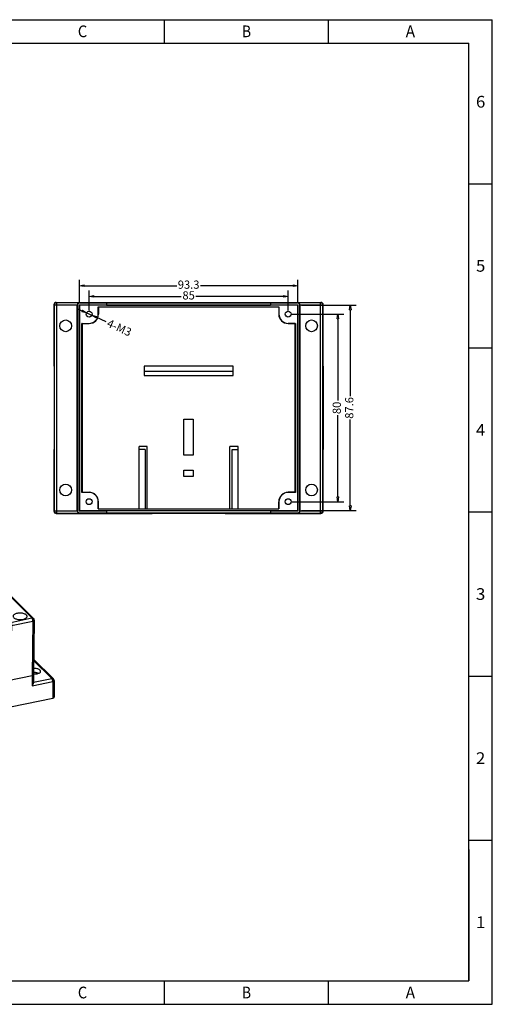
# Model space of a CAD drawing. Units: millimetres. Extents: x 6978 to 7572, y 2560 to 2980.
# Drawn here: x 7370 to 7572, y 2560 to 2980 of the extents above; entities that cross this region are included whole.
import ezdxf
from ezdxf.enums import TextEntityAlignment as Align

# ---------------------------------------------------------------- set-up
doc = ezdxf.new("R2010")
doc.units = ezdxf.units.MM
doc.layers.add('02___PRT_ALL_AXES', color=7, linetype='Continuous')
doc.layers.add('dim', color=3, linetype='Continuous')
doc.styles.add('romans', font='romans.shx', dxfattribs={"width": 0.75, "bigfont": 'fangsong.shx'})
doc.styles.add('TEXTSTYLE_0', font='txt', dxfattribs={"width": 0.8})
doc.dimstyles.new('MSTD', dxfattribs={"dimtxt": 3.5, "dimasz": 2, "dimexe": 2.5, "dimexo": 1.5, "dimgap": 1, "dimtad": 0, "dimdsep": 46, "dimtxsty": 'romans', "dimblk": 'CLOSEDBLANK', "dimcen": 0, "dimclrd": 92, "dimclre": 92, "dimclrt": 3, "dimadec": 1, "dimazin": 2, "dimtfac": 0.5, "dimtmove": 0, "dimatfit": 3, "dimfxl": 1, "dimarcsym": 0})

# ---------------------------------------------------------------- blocks, each defined once
blk = doc.blocks.new('_ClosedBlank')
at = {"color": 0, "linetype": 'ByBlock', "lineweight": -2}
for p, q in [((-1, 0.17), (0, 0)), ((-1, 0.17), (-1, -0.17)), ((0, 0), (-1, -0.17))]:
    blk.add_line(p, q, dxfattribs=at)
blk = doc.blocks.new('*D57')
at = {"layer": 'Defpoints', "color": 0}
for p in [(7489, 2866.22), (7395.7, 2857.9), (7489, 2857.9)]:
    blk.add_point(p, dxfattribs=at)
at = {"layer": 'dim', "color": 92, "lineweight": -2}
for p, q in [((7395.7, 2859.4), (7395.7, 2868.72)), ((7489, 2859.4), (7489, 2868.72)), ((7397.7, 2866.22), (7437.35, 2866.22)), ((7487, 2866.22), (7447.35, 2866.22))]:
    blk.add_line(p, q, dxfattribs=at)
at = {"layer": 'dim', "color": 92, "lineweight": -2, "xscale": 2, "yscale": 2, "zscale": 2, "rotation": 180}
blk.add_blockref('_ClosedBlank', (7395.7, 2866.22), dxfattribs=at)
at = {"layer": 'dim', "color": 92, "lineweight": -2, "xscale": 2, "yscale": 2, "zscale": 2}
blk.add_blockref('_ClosedBlank', (7489, 2866.22), dxfattribs=at)
at = {"layer": 'dim', "color": 3, "insert": (7442.35, 2866.22), "char_height": 3.5, "attachment_point": 5, "style": 'romans'}
blk.add_mtext('93.3', dxfattribs=at)
blk = doc.blocks.new('*D58')
at = {"layer": 'Defpoints', "color": 0}
for p in [(7489, 2857.9), (7489, 2770.3), (7511.38, 2770.3)]:
    blk.add_point(p, dxfattribs=at)
at = {"layer": 'dim', "color": 92, "lineweight": -2}
for p, q in [((7490.5, 2857.9), (7513.88, 2857.9)), ((7511.38, 2855.9), (7511.38, 2819.1)), ((7511.38, 2772.3), (7511.38, 2809.1)), ((7490.5, 2770.3), (7513.88, 2770.3))]:
    blk.add_line(p, q, dxfattribs=at)
at = {"layer": 'dim', "color": 92, "lineweight": -2, "xscale": 2, "yscale": 2, "zscale": 2}
for p, rotation in [((7511.38, 2857.9), 90), ((7511.38, 2770.3), 270)]:
    blk.add_blockref('_ClosedBlank', p, dxfattribs=dict(at, rotation=rotation))
at = {"layer": 'dim', "color": 3, "insert": (7511.38, 2814.1), "char_height": 3.5, "attachment_point": 5, "rotation": 90, "style": 'romans'}
blk.add_mtext('87.6', dxfattribs=at)
blk = doc.blocks.new('*D59')
at = {"layer": 'Defpoints', "color": 0}
for p in [(7484.85, 2861.64), (7399.85, 2854.1), (7484.85, 2854.1)]:
    blk.add_point(p, dxfattribs=at)
at = {"layer": 'dim', "color": 92, "lineweight": -2}
for p, q in [((7399.85, 2855.6), (7399.85, 2864.14)), ((7401.85, 2861.64), (7439.22, 2861.64)), ((7482.85, 2861.64), (7445.47, 2861.64)), ((7484.85, 2855.6), (7484.85, 2864.14))]:
    blk.add_line(p, q, dxfattribs=at)
at = {"layer": 'dim', "color": 92, "lineweight": -2, "xscale": 2, "yscale": 2, "zscale": 2, "rotation": 180}
blk.add_blockref('_ClosedBlank', (7399.85, 2861.64), dxfattribs=at)
at = {"layer": 'dim', "color": 92, "lineweight": -2, "xscale": 2, "yscale": 2, "zscale": 2}
blk.add_blockref('_ClosedBlank', (7484.85, 2861.64), dxfattribs=at)
at = {"layer": 'dim', "color": 3, "insert": (7442.35, 2861.64), "char_height": 3.5, "attachment_point": 5, "style": 'romans'}
blk.add_mtext('85', dxfattribs=at)
blk = doc.blocks.new('*D60')
at = {"layer": 'Defpoints', "color": 0}
for p in [(7484.85, 2854.1), (7484.85, 2774.1), (7506.05, 2774.1)]:
    blk.add_point(p, dxfattribs=at)
at = {"layer": 'dim', "color": 92, "lineweight": -2}
for p, q in [((7486.35, 2854.1), (7508.55, 2854.1)), ((7506.05, 2852.1), (7506.05, 2817.22)), ((7506.05, 2776.1), (7506.05, 2810.97)), ((7486.35, 2774.1), (7508.55, 2774.1))]:
    blk.add_line(p, q, dxfattribs=at)
at = {"layer": 'dim', "color": 92, "lineweight": -2, "xscale": 2, "yscale": 2, "zscale": 2}
for p, rotation in [((7506.05, 2854.1), 90), ((7506.05, 2774.1), 270)]:
    blk.add_blockref('_ClosedBlank', p, dxfattribs=dict(at, rotation=rotation))
at = {"layer": 'dim', "color": 3, "insert": (7506.05, 2814.1), "char_height": 3.5, "attachment_point": 5, "rotation": 90, "style": 'romans'}
blk.add_mtext('80', dxfattribs=at)
blk = doc.blocks.new('SUN_6HWZ35TKK40GSGJE8VEUYAXIAKM')
at = {"color": 7, "linetype": 'Continuous'}
for p, q in [((-594, 420), (0, 420)), ((-140, 410), (-140, 420)), ((-70, 410), (-70, 420)), ((0, 0), (0, 420)), ((-584, 410), (-10, 410)), ((-10, 10), (-10, 410)), ((-10, 350), (0, 350)), ((-10, 280), (0, 280)), ((-10, 210), (0, 210)), ((-10, 140), (0, 140)), ((-10, 70), (0, 70)), ((-584, 10), (-10, 10)), ((-140, 0), (-140, 10)), ((-70, 0), (-70, 10)), ((-594, 0), (0, 0))]:
    blk.add_line(p, q, dxfattribs=at)
at = {"color": 2, "linetype": 'Continuous', "style": 'TEXTSTYLE_0'}
for s, width, p, p2 in [('C', 1.2, (-176.99, 412.53), (-172.99, 412.53)), ('B', 1.2, (-106.99, 412.53), (-102.99, 412.53)), ('A', 1.2, (-36.99, 412.53), (-32.99, 412.53)), ('6', 1.2, (-6.99, 382.5), (-2.99, 382.5)), ('5', 1.2, (-6.99, 312.5), (-2.99, 312.5)), ('4', 1.2, (-6.99, 242.5), (-2.99, 242.5)), ('3', 1.2, (-6.99, 172.5), (-2.99, 172.5)), ('2', 1.2, (-6.99, 102.5), (-2.99, 102.5)), ('1', 2.4, (-6.99, 32.5), (-2.99, 32.5)), ('C', 1.2, (-176.99, 2.53), (-172.99, 2.53)), ('B', 1.2, (-106.99, 2.53), (-102.99, 2.53)), ('A', 1.2, (-36.99, 2.53), (-32.99, 2.53))]:
    blk.add_text(s, height=5, dxfattribs=dict(at, width=width)).set_placement(p, p2, align=Align.FIT)
blk = doc.blocks.new('*D63')
at = {"layer": 'Defpoints', "color": 0}
for p in [(7398.71, 2854.61), (7400.99, 2853.59)]:
    blk.add_point(p, dxfattribs=at)
at = {"layer": 'dim', "color": 92, "lineweight": -2}
for p, q in [((7396.88, 2855.43), (7395.06, 2856.25)), ((7398.71, 2854.61), (7400.99, 2853.59)), ((7407.13, 2850.82), (7402.81, 2852.77))]:
    blk.add_line(p, q, dxfattribs=at)
at = {"layer": 'dim', "color": 92, "lineweight": -2, "xscale": 2, "yscale": 2, "zscale": 2}
for p, rotation in [((7398.71, 2854.61), 335.7683652961088), ((7400.99, 2853.59), 155.7683652961088)]:
    blk.add_blockref('_ClosedBlank', p, dxfattribs=dict(at, rotation=rotation))
at = {"layer": 'dim', "color": 3, "insert": (7412.74, 2848.3), "char_height": 3.5, "attachment_point": 5, "rotation": 335.7684, "style": 'romans'}
blk.add_mtext('4-{\\fArial|b0|i0|c0|p32;M3}', dxfattribs=at)
blk = doc.blocks.new('*u3')
at = {"color": 7, "linetype": 'Continuous'}
for p, q in [((36.11, 14.77), (27.05, 12.91)), ((36.33, 14.68), (27.27, 12.81)), ((31.4, 8.7), (27.27, 12.81)), ((73.72, -22.49), (36.33, 14.68)), ((74.41, -22.66), (37.01, 14.5)), ((31.4, 8.7), (-34.35, -4.86)), ((30.72, 8.71), (-34.12, -4.67)), ((26.04, 7.74), (26.25, 11.97)), ((26.15, 7.76), (26.35, 11.76)), ((29.64, 8.48), (26.35, 11.76)), ((31.34, 7.35), (-32.06, -5.73)), ((31.32, 6.46), (-31.32, -6.46)), ((31.34, 7.35), (31.32, 6.46)), ((57.48, -19.54), (31.32, 6.46)), ((58.23, -19.38), (31.34, 7.35)), ((-48.56, -3.48), (-49.27, -26.27)), ((-48.47, -3.7), (-49.17, -26.48)), ((-48.47, -3.7), (-11.07, -40.86)), ((-38.71, -0.66), (-47.77, -2.53)), ((-38.48, -0.76), (-47.54, -2.63)), ((-47.54, -2.63), (-10.15, -39.79)), ((-38.48, -0.76), (-34.35, -4.86)), ((-37.8, -0.93), (-34.05, -4.66)), ((-32.06, -5.73), (-5.17, -32.46)), ((-46.42, -21.36), (-46.23, -12.52)), ((-45.78, -12.42), (-46.23, -12.52)), ((-45.97, -21.26), (-45.78, -12.42)), ((-44.87, -11.15), (-14.83, -41.01)), ((-42.63, -15.55), (-44.13, -15.86)), ((-30.58, -29.33), (-44.13, -15.86)), ((-44.09, -14.1), (-30.54, -27.57)), ((-44.21, -19.4), (-42.71, -19.09)), ((-30.66, -32.87), (-44.21, -19.4)), ((-44.17, -17.63), (-30.62, -31.1)), ((-5.22, -33.82), (60.53, -20.25)), ((-5.17, -32.46), (58.23, -19.38)), ((64.66, -24.36), (60.53, -20.25)), ((-45.97, -21.26), (-46.42, -21.36)), ((-44.29, -22.94), (-42.78, -22.62)), ((-30.74, -36.41), (-44.29, -22.94)), ((-44.25, -21.17), (-30.7, -34.64)), ((-3.65, -34.88), (60.04, -21.74)), ((59.32, -45.01), (60.04, -21.74)), ((63.74, -25.41), (60.04, -21.74)), ((64.66, -24.36), (73.72, -22.49)), ((65.07, -25.66), (74.13, -23.79)), ((74.13, -23.79), (73.82, -46.98)), ((74.7, -23.39), (74.39, -46.57)), ((-49.27, -26.27), (-49.45, -29.88)), ((-49.17, -26.48), (-49.34, -30)), ((-49.17, -26.48), (-11.39, -64.04)), ((-44.74, -25.2), (-45.19, -25.29)), ((-15.15, -55.15), (-45.19, -25.29)), ((-14.7, -55.06), (-44.74, -25.2)), ((-30.19, -29.26), (-30.58, -29.33)), ((63.74, -25.41), (63.02, -48.69)), ((65.07, -25.66), (64.35, -48.93)), ((-58.3, -32.46), (-58.64, -39.52)), ((-58.2, -32.68), (-58.54, -39.74)), ((-58.2, -32.68), (-20.34, -70.32)), ((-49.44, -29.87), (-57.5, -31.53)), ((-49.35, -29.99), (-57.28, -31.63)), ((-57.28, -31.63), (-19.42, -69.26)), ((-11.5, -67.62), (-49.34, -30)), ((-30.27, -32.79), (-30.66, -32.87)), ((-28.46, -33.25), (-14.91, -46.72)), ((-26.92, -31.17), (-28.42, -31.48)), ((-14.87, -44.95), (-28.42, -31.48)), ((-28.38, -29.71), (-14.83, -43.18)), ((-49.03, -35.8), (-49.03, -35.44)), ((-30.35, -36.33), (-30.74, -36.41)), ((-28.54, -36.78), (-14.99, -50.25)), ((-28.5, -35.02), (-27, -34.71)), ((-14.95, -48.49), (-28.5, -35.02)), ((-5.22, -33.82), (-1.09, -37.93)), ((-4.21, -34.32), (-0.41, -38.1)), ((-0.08, -46.87), (59.64, -34.55)), ((59.47, -40.12), (54.85, -35.53)), ((57.93, -34.9), (59.58, -36.54)), ((59.6, -35.78), (58.58, -34.76)), ((59.61, -35.51), (58.81, -34.72)), ((-58.54, -39.74), (-47.25, -50.97)), ((-28.58, -38.55), (-27.07, -38.24)), ((-15.03, -52.02), (-28.58, -38.55)), ((-11.39, -64.04), (-11.07, -40.86)), ((-10.15, -39.79), (-1.09, -37.93)), ((-10.05, -64.28), (-9.74, -41.09)), ((-9.74, -41.09), (-0.68, -39.22)), ((-0.58, -62.33), (-0.68, -39.22)), ((-0.02, -61.92), (-0.11, -38.8)), ((82.92, -48.46), (74.47, -40.07)), ((82.24, -48.29), (74.47, -40.57)), ((-14.48, -44.87), (-14.87, -44.95)), ((-13.6, -44.95), (-13.79, -53.79)), ((12.69, -45.04), (16.3, -44.3)), ((19.29, -51.61), (12.69, -45.04)), ((14.15, -46.5), (16.26, -46.07)), ((16.26, -46.07), (16.3, -44.3)), ((21.39, -51.17), (16.26, -46.07)), ((16.3, -44.3), (22.9, -50.86)), ((38.53, -45.72), (35.42, -46.36)), ((38.53, -45.72), (38.49, -47.49)), ((45.97, -53.12), (38.53, -45.72)), ((63.02, -48.69), (59.32, -45.01)), ((-47.25, -50.97), (-47.07, -47.45)), ((-47.07, -47.45), (-31.75, -62.68)), ((-45.41, -49.1), (-45.47, -50.6)), ((-14.56, -48.41), (-14.95, -48.49)), ((0.31, -62.54), (63.02, -49.6)), ((0.31, -63.04), (63.43, -50.01)), ((42.86, -53.76), (35.42, -46.36)), ((38.49, -47.49), (36.88, -47.82)), ((38.94, -48.59), (37.87, -48.81)), ((39.07, -48.07), (38.49, -47.49)), ((43.92, -53.54), (38.94, -48.59)), ((39.07, -48.07), (39.06, -48.7)), ((63.05, -48.72), (63.02, -49.6)), ((63.43, -50.01), (63.02, -49.6)), ((63.05, -48.72), (63.45, -49.12)), ((63.43, -50.01), (63.45, -49.12)), ((63.45, -49.12), (73.82, -46.98)), ((73.82, -46.98), (73.84, -51.4)), ((73.84, -51.4), (82.65, -49.59)), ((74.39, -46.57), (74.4, -50.21)), ((74.4, -49.91), (82.24, -48.29)), ((82.65, -49.59), (82.68, -56.71)), ((83.22, -49.17), (83.25, -56.29)), ((-47.25, -50.97), (-45.47, -50.6)), ((-14.64, -51.94), (-15.03, -52.02)), ((3.58, -52.93), (0.47, -53.57)), ((7.91, -60.97), (0.47, -53.57)), ((3.58, -52.93), (3.54, -54.7)), ((11.02, -60.33), (3.58, -52.93)), ((22.9, -50.86), (19.29, -51.61)), ((22.1, -54.39), (23.21, -54.17)), ((23.26, -55.55), (22.1, -54.39)), ((23.15, -55.44), (23.17, -54.27)), ((24.64, -53.68), (23.74, -53.86)), ((24.61, -54.72), (25.51, -54.54)), ((25.49, -53.69), (25.7, -53.65)), ((25.5, -55.09), (25.51, -54.54)), ((25.7, -53.65), (26.87, -54.81)), ((25.7, -53.76), (25.7, -53.65)), ((26.06, -54.98), (26.08, -54.13)), ((-14.7, -55.06), (-15.15, -55.15)), ((-14.36, -55.3), (-14.27, -55.33)), ((3.54, -54.7), (1.94, -55.03)), ((2.39, -55.48), (3.23, -55.31)), ((2.93, -56.02), (3.86, -55.83)), ((3.23, -55.2), (3.22, -55.96)), ((3.91, -55.06), (3.23, -55.2)), ((3.23, -55.2), (3.86, -55.83)), ((9.52, -60.64), (3.54, -54.7)), ((26.87, -54.81), (23.26, -55.55)), ((24.59, -55.28), (24.61, -54.72)), ((45.79, -64.32), (82.68, -56.71)), ((-31.86, -66.26), (-31.75, -62.68)), ((-10.05, -64.28), (0.32, -62.14)), ((-0.02, -61.81), (0.32, -62.14)), ((0.31, -63.04), (0.32, -62.14)), ((17.7, -66.56), (45.84, -60.75)), ((37.15, -63.15), (36.64, -62.65)), ((45.19, -63.25), (45.24, -60.88)), ((45.84, -60.75), (45.79, -64.32)), ((-31.86, -66.26), (-20.56, -77.49)), ((-11.5, -67.62), (-11.39, -64.04)), ((-10.19, -68.74), (-10.05, -64.28)), ((17.7, -66.56), (17.66, -70.12)), ((18.22, -68.81), (18.28, -66.44)), ((26.84, -67.03), (18.22, -68.81)), ((26.89, -64.66), (26.84, -67.03)), ((27.35, -67.55), (26.84, -67.03)), ((27.41, -65.16), (26.9, -64.66)), ((27.41, -65.16), (27.35, -67.55)), ((27.41, -65.16), (31.14, -65.84)), ((28.6, -64.29), (29.04, -64.72)), ((29.04, -64.72), (30.57, -64.41)), ((31.14, -65.84), (31.09, -68.23)), ((31.14, -65.84), (35.83, -64.87)), ((33.38, -64.71), (32.48, -64.9)), ((33.81, -63.74), (33.8, -64.47)), ((33.81, -63.74), (35.35, -63.42)), ((34.92, -63.01), (34.9, -63.51)), ((35.35, -63.42), (34.93, -63)), ((35.78, -67.26), (35.83, -64.87)), ((37.09, -65.54), (35.78, -67.26)), ((35.83, -64.87), (37.15, -63.15)), ((37.09, -65.54), (37.15, -63.15)), ((45.19, -63.25), (37.11, -64.91)), ((44.93, -63.46), (44.93, -63.3)), ((45.79, -64.32), (44.93, -63.46)), ((-20.56, -77.49), (-20.34, -70.32)), ((-19.42, -69.26), (-11.49, -67.63)), ((-19.23, -77.73), (17.66, -70.12)), ((-19.23, -77.73), (-19.01, -70.56)), ((-19.01, -70.56), (-10.19, -68.74)), ((17.68, -68.27), (18.22, -68.81)), ((31.09, -68.23), (27.35, -67.55)), ((31.09, -68.23), (35.78, -67.26))]:
    blk.add_line(p, q, dxfattribs=at)
for centre, radius, start, end in [((27.25, 11.93), 1, 101.6665, 177.2069), ((36.31, 13.79), 1, 84.74, 101.6228), ((36.31, 13.8), 1, 45.1682, 84.7037), ((-47.56, -3.51), 1, 101.6663, 178.224), ((-38.5, -1.64), 1, 84.8773, 101.6236), ((-38.5, -1.64), 1, 45.1673, 84.8421), ((-44.85, -11.45), 0.729, 134.3926, 138.0514), ((-44.87, -11.42), 0.693, 129.651, 134.396), ((-45.51, -11.61), 0.76, 65.4101, 66.8907), ((73.7, -23.37), 1, 359.2208, 45.1961), ((-57.3, -32.51), 1, 101.6594, 177.2283), ((-1.11, -38.81), 1, 0.2337, 45.1937), ((82.22, -49.17), 0.999, 0.1392, 45.1805), ((-14.06, -54.6), 0.76, 245.4101, 246.8907), ((-14.73, -54.77), 0.729, 314.3926, 318.0514)]:
    blk.add_arc(centre, radius, start, end, dxfattribs=at)
for centre, major_axis, ratio, start_param, end_param in [((-48.27, -26.3), (1, -0.022), 0.467259, 9.41245, 9.881614), ((-48.44, -29.82), (1, -0.02), 0.467103, -2.702007, -2.684858), ((-57.64, -39.55), (1, -0.02), 0.467103, 3.129265, 3.598328), ((63.92, -48.5), (1, -0.022), 0.467329, -2.684843, -1.114352), ((73.39, -46.55), (1, -0.022), 0.467259, -1.11396, 0.012557), ((82.25, -56.28), (1, -0.02), 0.467103, -1.113757, 0.012557), ((-1.02, -61.9), (1, -0.02), 0.467103, -1.113757, 0.012557), ((-10.49, -63.86), (1, -0.022), 0.467259, -2.684757, -1.11396), ((-10.6, -67.43), (1, -0.022), 0.467329, -2.684843, -2.667695), ((-19.66, -77.3), (1, -0.022), 0.467329, -2.684843, -1.114352)]:
    blk.add_ellipse(centre, major_axis=major_axis, ratio=ratio, start_param=start_param, end_param=end_param, dxfattribs=at)
for points, start_tangent, end_tangent in [([(27.27, 12.81), (26.99, 12.71), (26.74, 12.53), (26.53, 12.3), (26.4, 12.03), (26.35, 11.76)], (-0.979372, -0.202067), (-0.039844, -0.999206)), ([(27.05, 12.9), (27.13, 12.9), (27.27, 12.81)], (0.984511, 0.175323), (0.709233, -0.704974)), ([(36.84, 13.07), (36.42, 13.38), (35.84, 13.63), (35.14, 13.81), (34.38, 13.9), (33.6, 13.89), (32.86, 13.79), (32.21, 13.6), (31.69, 13.34), (31.34, 13.02), (31.18, 12.67), (31.17, 12.57)], (-0.709233, 0.704974), (-0.004813, -0.999988)), ([(36.33, 14.68), (36.19, 14.77), (36.11, 14.77)], (-0.709233, 0.704974), (-0.984494, -0.175421)), ([(37.01, 14.5), (36.85, 14.62), (36.6, 14.69), (36.33, 14.68)], (-0.710347, 0.703852), (-0.979372, -0.202067)), ([(37.13, 12.44), (37.08, 12.72), (36.84, 13.07)], (0.024054, 0.999711), (-0.709233, 0.704974)), ([(26.35, 11.76), (26.26, 11.9), (26.25, 11.97)], (-0.696115, 0.71793), (0.049551, 0.998772)), ([(30.72, 8.71), (30.82, 8.72), (31.11, 8.74), (31.4, 8.7)], (0.979688, 0.20053), (0.983806, -0.179239)), ([(31.17, 12.57), (31.22, 12.31), (31.46, 11.96)], (-0.004813, -0.999988), (0.709233, -0.704974)), ([(31.46, 11.96), (31.89, 11.64), (32.47, 11.39), (33.16, 11.21), (33.92, 11.12), (34.7, 11.13), (35.44, 11.23), (36.09, 11.42), (36.61, 11.68), (36.97, 12), (37.13, 12.35), (37.13, 12.44)], (0.709233, -0.704974), (0.024054, 0.999711)), ([(-48.47, -3.7), (-48.56, -3.55), (-48.56, -3.48)], (-0.696385, 0.717668), (0.033864, 0.999426)), ([(-47.54, -2.63), (-47.83, -2.73), (-48.08, -2.91), (-48.29, -3.14), (-48.42, -3.42), (-48.47, -3.7)], (-0.979372, -0.202067), (-0.022208, -0.999753)), ([(-47.77, -2.53), (-47.68, -2.54), (-47.54, -2.63)], (0.984512, 0.175318), (0.709233, -0.704974)), ([(-39.81, -2.75), (-40.24, -2.44), (-40.82, -2.18), (-41.51, -2.01), (-42.27, -1.92), (-43.05, -1.92), (-43.79, -2.02), (-44.45, -2.21), (-44.97, -2.47), (-45.32, -2.79), (-45.48, -3.15), (-45.49, -3.24)], (-0.709233, 0.704974), (-0.004813, -0.999988)), ([(-45.49, -3.24), (-45.44, -3.51), (-45.2, -3.86)], (-0.004813, -0.999988), (0.709233, -0.704974)), ([(-45.2, -3.86), (-44.77, -4.17), (-44.19, -4.43), (-43.5, -4.6), (-42.74, -4.69), (-41.96, -4.69), (-41.22, -4.59), (-40.56, -4.4), (-40.04, -4.14), (-39.69, -3.82), (-39.53, -3.46), (-39.52, -3.38)], (0.709233, -0.704974), (0.024054, 0.999711)), ([(-39.52, -3.38), (-39.57, -3.1), (-39.81, -2.75)], (0.024054, 0.999711), (-0.709233, 0.704974)), ([(-38.48, -0.76), (-38.62, -0.67), (-38.71, -0.66)], (-0.709233, 0.704974), (-0.984494, -0.175421)), ([(-37.8, -0.93), (-37.97, -0.81), (-38.21, -0.74), (-38.48, -0.76)], (-0.710276, 0.703924), (-0.979372, -0.202067)), ([(-34.12, -4.67), (-34.15, -4.68), (-34.25, -4.75), (-34.35, -4.86)], (-0.978684, -0.205373), (-0.607354, -0.794431)), ([(-46.23, -12.52), (-46.17, -11.87), (-46.02, -11.36), (-45.81, -11.02), (-45.54, -10.86)], (0.022208, 0.999753), (0.978418, 0.206635)), ([(-45.39, -10.96), (-45.57, -11.27), (-45.72, -11.78), (-45.78, -12.42)], (-0.668695, -0.743537), (-0.022208, -0.999753)), ([(-45.54, -10.86), (-45.53, -10.86), (-45.21, -10.91)], (0.978418, 0.206635), (0.919777, -0.392441)), ([(-45.19, -10.92), (-44.87, -11.15)], (0.909331, -0.416074), (0.709233, -0.704974)), ([(-44.31, -14), (-44.38, -14.03), (-44.48, -14.17), (-44.53, -14.4), (-44.54, -14.71), (-44.5, -15.05), (-44.41, -15.38), (-44.28, -15.66), (-44.13, -15.86)], (-0.980252, -0.197752), (0.709233, -0.704974)), ([(-44.09, -14.1), (-44.24, -14), (-44.31, -14)], (-0.709233, 0.704974), (-0.980252, -0.197752)), ([(-44.39, -17.54), (-44.45, -17.56), (-44.56, -17.7), (-44.61, -17.94), (-44.62, -18.25), (-44.58, -18.59), (-44.48, -18.92), (-44.36, -19.2), (-44.21, -19.4)], (-0.980252, -0.197752), (0.709233, -0.704974)), ([(-44.17, -17.63), (-44.32, -17.54), (-44.39, -17.54)], (-0.709233, 0.704974), (-0.980252, -0.197752)), ([(60.04, -21.74), (60.07, -21.42), (60.14, -21.12), (60.23, -20.85), (60.33, -20.61), (60.43, -20.41), (60.53, -20.25)], (0.031106, 0.999516), (0.607354, 0.794431)), ([(71.37, -21.25), (70.95, -20.94), (70.37, -20.69), (69.67, -20.51), (68.91, -20.42), (68.13, -20.43), (67.39, -20.53), (66.74, -20.72), (66.22, -20.98), (65.87, -21.3), (65.71, -21.65), (65.7, -21.75)], (-0.709233, 0.704974), (-0.004813, -0.999988)), ([(-45.19, -25.29), (-45.52, -24.87), (-45.83, -24.3), (-46.09, -23.61), (-46.28, -22.85), (-46.4, -22.09), (-46.42, -21.36)], (-0.709233, 0.704974), (0.022208, 0.999753)), ([(-45.97, -21.26), (-45.94, -21.99), (-45.83, -22.76), (-45.64, -23.51), (-45.38, -24.2), (-45.07, -24.78), (-44.74, -25.2)], (-0.022208, -0.999753), (0.709233, -0.704974)), ([(-44.47, -21.07), (-44.53, -21.1), (-44.63, -21.24), (-44.69, -21.48), (-44.7, -21.78), (-44.65, -22.12), (-44.56, -22.45), (-44.44, -22.74), (-44.29, -22.94)], (-0.980252, -0.197752), (0.709233, -0.704974)), ([(-44.25, -21.17), (-44.4, -21.07), (-44.47, -21.07)], (-0.709233, 0.704974), (-0.980252, -0.197752)), ([(63.74, -25.41), (63.79, -25.13), (63.93, -24.86), (64.14, -24.63), (64.39, -24.46), (64.66, -24.36)], (0.039844, 0.999206), (0.979372, 0.202067)), ([(64.66, -24.36), (64.79, -24.53), (64.91, -24.77), (65, -25.06), (65.06, -25.36), (65.07, -25.66)], (0.709233, -0.704974), (-0.013574, -0.999908)), ([(65.7, -21.75), (65.75, -22.01), (65.99, -22.37)], (-0.004813, -0.999988), (0.709233, -0.704974)), ([(65.99, -22.37), (66.41, -22.68), (66.99, -22.93), (67.69, -23.11), (68.45, -23.2), (69.23, -23.19), (69.97, -23.09), (70.62, -22.9), (71.14, -22.64), (71.49, -22.32), (71.66, -21.97), (71.66, -21.88)], (0.709233, -0.704974), (0.024054, 0.999711)), ([(71.66, -21.88), (71.61, -21.61), (71.37, -21.25)], (0.024054, 0.999711), (-0.709233, 0.704974)), ([(73.72, -22.49), (74, -22.48), (74.25, -22.55), (74.41, -22.66)], (0.979372, 0.202067), (0.710787, -0.703408)), ([(74.13, -23.79), (74.12, -23.5), (74.06, -23.2), (73.97, -22.91), (73.85, -22.66), (73.72, -22.49)], (0.013574, 0.999908), (-0.709233, 0.704974)), ([(74.7, -23.39), (74.68, -23.47), (74.58, -23.6), (74.39, -23.71), (74.13, -23.79)], (-0.019732, -0.999805), (-0.979372, -0.202067)), ([(-30.58, -29.33), (-30.43, -29.43), (-30.36, -29.43)], (0.709233, -0.704974), (0.980252, 0.197752)), ([(-30.36, -29.43), (-30.3, -29.4), (-30.2, -29.26), (-30.14, -29.03), (-30.13, -28.72), (-30.18, -28.38), (-30.27, -28.05), (-30.39, -27.77), (-30.54, -27.57)], (0.980252, 0.197752), (-0.709233, 0.704974)), ([(65.07, -25.66), (64.78, -25.69), (64.47, -25.68), (64.17, -25.62), (63.92, -25.53), (63.74, -25.41)], (-0.982583, -0.185826), (-0.722556, 0.691312)), ([(-58.2, -32.68), (-58.29, -32.54), (-58.3, -32.47)], (-0.696115, 0.71793), (0.047274, 0.998882)), ([(-57.28, -31.63), (-57.56, -31.73), (-57.81, -31.9), (-58.01, -32.14), (-58.15, -32.4), (-58.2, -32.68)], (-0.979372, -0.202067), (-0.039844, -0.999206)), ([(-57.5, -31.54), (-57.41, -31.54), (-57.28, -31.63)], (0.984766, 0.173887), (0.709233, -0.704974)), ([(-49.44, -29.88), (-49.44, -29.89), (-49.35, -29.99)], (-0.281984, -0.959419), (0.69359, -0.72037)), ([(-30.66, -32.87), (-30.51, -32.96), (-30.44, -32.96)], (0.709233, -0.704974), (0.980252, 0.197752)), ([(-30.44, -32.96), (-30.38, -32.94), (-30.28, -32.8), (-30.22, -32.56), (-30.21, -32.26), (-30.26, -31.92), (-30.35, -31.59), (-30.47, -31.3), (-30.62, -31.1)], (0.980252, 0.197752), (-0.709233, 0.704974)), ([(-28.68, -33.16), (-28.74, -33.18), (-28.85, -33.32), (-28.9, -33.56), (-28.91, -33.86), (-28.86, -34.2), (-28.77, -34.53), (-28.65, -34.82), (-28.5, -35.02)], (-0.980252, -0.197752), (0.709233, -0.704974)), ([(-28.6, -29.62), (-28.67, -29.64), (-28.77, -29.78), (-28.82, -30.02), (-28.83, -30.33), (-28.79, -30.67), (-28.7, -31), (-28.57, -31.28), (-28.42, -31.48)], (-0.980252, -0.197752), (0.709233, -0.704974)), ([(-28.46, -33.25), (-28.61, -33.15), (-28.68, -33.16)], (-0.709233, 0.704974), (-0.980252, -0.197752)), ([(-28.38, -29.71), (-28.53, -29.62), (-28.6, -29.62)], (-0.709233, 0.704974), (-0.980252, -0.197752)), ([(-30.74, -36.41), (-30.59, -36.5), (-30.52, -36.5)], (0.709233, -0.704974), (0.980252, 0.197752)), ([(-30.52, -36.5), (-30.46, -36.48), (-30.35, -36.34), (-30.3, -36.1), (-30.29, -35.79), (-30.33, -35.45), (-30.43, -35.12), (-30.55, -34.84), (-30.7, -34.64)], (0.980252, 0.197752), (-0.709233, 0.704974)), ([(-28.76, -36.69), (-28.82, -36.71), (-28.92, -36.85), (-28.98, -37.09), (-28.99, -37.4), (-28.94, -37.74), (-28.85, -38.07), (-28.73, -38.35), (-28.58, -38.55)], (-0.980252, -0.197752), (0.709233, -0.704974)), ([(-28.54, -36.78), (-28.69, -36.69), (-28.76, -36.69)], (-0.709233, 0.704974), (-0.980252, -0.197752)), ([(-5.29, -37.07), (-5.71, -36.76), (-6.29, -36.51), (-6.98, -36.33), (-7.75, -36.24), (-8.52, -36.25), (-9.26, -36.35), (-9.92, -36.53), (-10.44, -36.8), (-10.79, -37.11), (-10.95, -37.47), (-10.96, -37.57)], (-0.709233, 0.704974), (-0.004813, -0.999988)), ([(-10.96, -37.57), (-10.91, -37.83), (-10.67, -38.18)], (-0.004813, -0.999988), (0.709233, -0.704974)), ([(-10.67, -38.18), (-10.24, -38.49), (-9.66, -38.75), (-8.97, -38.92), (-8.21, -39.01), (-7.43, -39.01), (-6.69, -38.91), (-6.04, -38.72), (-5.52, -38.46), (-5.16, -38.14), (-5, -37.79), (-4.99, -37.7)], (0.709233, -0.704974), (0.024054, 0.999711)), ([(-4.99, -37.7), (-5.04, -37.42), (-5.29, -37.07)], (0.024054, 0.999711), (-0.709233, 0.704974)), ([(-5.22, -33.82), (-4.93, -33.89), (-4.65, -34.01), (-4.38, -34.18), (-4.21, -34.32)], (0.983806, -0.179239), (0.710411, -0.703787)), ([(-14.83, -41.01), (-14.5, -41.43), (-14.19, -42.01), (-13.94, -42.7), (-13.74, -43.45), (-13.63, -44.22), (-13.6, -44.95)], (0.709233, -0.704974), (-0.022208, -0.999753)), ([(-11.07, -40.86), (-11.02, -40.58), (-10.89, -40.31), (-10.68, -40.07), (-10.43, -39.89), (-10.15, -39.79)], (0.022208, 0.999753), (0.979372, 0.202067)), ([(-9.74, -41.09), (-10.03, -41.13), (-10.35, -41.12), (-10.64, -41.07), (-10.89, -40.98), (-11.07, -40.86)], (-0.979372, -0.202067), (-0.722293, 0.691587)), ([(-10.15, -39.79), (-10.02, -39.97), (-9.9, -40.21), (-9.81, -40.5), (-9.76, -40.8), (-9.74, -41.09)], (0.709233, -0.704974), (-0.013574, -0.999908)), ([(-1.09, -37.93), (-0.82, -37.91), (-0.57, -37.98), (-0.41, -38.1)], (0.979372, 0.202067), (0.710712, -0.703483)), ([(-0.68, -39.22), (-0.7, -38.94), (-0.75, -38.63), (-0.84, -38.34), (-0.96, -38.1), (-1.09, -37.93)], (0.013574, 0.999908), (-0.709233, 0.704974)), ([(-0.11, -38.8), (-0.13, -38.89), (-0.23, -39.03), (-0.42, -39.14), (-0.68, -39.22)], (-0.00401, -0.999992), (-0.975918, -0.218136)), ([(-14.87, -44.95), (-14.72, -45.04), (-14.65, -45.04)], (0.709233, -0.704974), (0.980252, 0.197752)), ([(-14.65, -45.04), (-14.59, -45.02), (-14.49, -44.88), (-14.43, -44.64), (-14.42, -44.34), (-14.47, -44), (-14.56, -43.67), (-14.68, -43.38), (-14.83, -43.18)], (0.980252, 0.197752), (-0.709233, 0.704974)), ([(-14.81, -52.12), (-14.74, -52.09), (-14.64, -51.95), (-14.59, -51.71), (-14.58, -51.41), (-14.62, -51.07), (-14.71, -50.74), (-14.84, -50.45), (-14.99, -50.25)], (0.980252, 0.197752), (-0.709233, 0.704974)), ([(-14.95, -48.49), (-14.8, -48.58), (-14.73, -48.58)], (0.709233, -0.704974), (0.980252, 0.197752)), ([(-14.73, -48.58), (-14.67, -48.56), (-14.56, -48.42), (-14.51, -48.18), (-14.5, -47.87), (-14.55, -47.53), (-14.64, -47.2), (-14.76, -46.92), (-14.91, -46.72)], (0.980252, 0.197752), (-0.709233, 0.704974)), ([(73.84, -51.4), (74.02, -51.16), (74.18, -50.9), (74.31, -50.63), (74.39, -50.36), (74.4, -50.2)], (0.641547, 0.767083), (-0.003591, 0.999994)), ([(82.24, -48.29), (82.51, -48.27), (82.76, -48.35), (82.92, -48.46)], (0.979372, 0.202067), (0.71029, -0.703909)), ([(82.65, -49.59), (82.63, -49.29), (82.58, -48.99), (82.48, -48.7), (82.37, -48.46), (82.24, -48.29)], (0.013574, 0.999908), (-0.709233, 0.704974)), ([(83.22, -49.17), (83.2, -49.25), (83.1, -49.39), (82.91, -49.5), (82.65, -49.59)], (-0.008465, -0.999964), (-0.975918, -0.218136)), ([(-15.03, -52.02), (-14.88, -52.12), (-14.81, -52.12)], (0.709233, -0.704974), (0.980252, 0.197752)), ([(-13.79, -53.79), (-13.85, -54.43), (-14, -54.94), (-14.18, -55.25)], (-0.022208, -0.999753), (-0.668695, -0.743537)), ([(23.18, -54.27), (23.18, -54.34), (23.27, -54.48), (23.45, -54.6), (23.7, -54.7), (23.99, -54.75), (24.31, -54.76), (24.61, -54.72)], (-0.026337, -0.999653), (0.979372, 0.202067)), ([(23.74, -53.86), (23.48, -53.94), (23.29, -54.06), (23.19, -54.19), (23.18, -54.27)], (-0.979372, -0.202067), (-0.026337, -0.999653)), ([(26.07, -54.13), (26.07, -54.06), (25.98, -53.92), (25.8, -53.8), (25.55, -53.7), (25.26, -53.65), (24.94, -53.64), (24.64, -53.68)], (0.026337, 0.999653), (-0.979372, -0.202067)), ([(25.51, -54.54), (25.76, -54.46), (25.96, -54.34), (26.06, -54.21), (26.07, -54.13)], (0.979372, 0.202067), (0.026337, 0.999653)), ([(-14.48, -55.44), (-14.49, -55.44), (-14.81, -55.4), (-15.15, -55.15)], (-0.978418, -0.206635), (-0.709233, 0.704974)), ([(-14.7, -55.06), (-14.38, -55.3)], (0.709233, -0.704974), (0.909331, -0.416074)), ([(-14.22, -55.29), (-14.48, -55.44)], (-0.714769, -0.69936), (-0.978418, -0.206635)), ([(30.57, -64.41), (30.8, -64.58), (31.11, -64.73), (31.49, -64.83), (31.91, -64.9), (32.34, -64.91), (32.77, -64.88), (33.16, -64.8), (33.49, -64.67), (33.75, -64.52), (33.92, -64.33), (33.99, -64.13), (33.99, -64.11)], (0.709233, -0.704974), (0.01809, 0.999836)), ([(33.99, -64.11), (33.95, -63.93), (33.81, -63.74)], (0.01809, 0.999836), (-0.709233, 0.704974)), ([(-20.34, -70.32), (-20.29, -70.04), (-20.15, -69.77), (-19.95, -69.54), (-19.7, -69.36), (-19.42, -69.26)], (0.039844, 0.999206), (0.979372, 0.202067)), ([(-19.01, -70.56), (-19.31, -70.59), (-19.62, -70.58), (-19.91, -70.53), (-20.16, -70.44), (-20.34, -70.32)], (-0.982583, -0.185826), (-0.722556, 0.691312)), ([(-19.42, -69.26), (-19.29, -69.44), (-19.17, -69.68), (-19.08, -69.97), (-19.02, -70.27), (-19.01, -70.56)], (0.709233, -0.704974), (-0.013574, -0.999908)), ([(-11.49, -67.63), (-11.31, -67.8), (-11.08, -67.99), (-10.85, -68.2), (-10.61, -68.39), (-10.39, -68.58), (-10.19, -68.74)], (0.724106, -0.689689), (0.776905, -0.629618))]:
    blk.add_spline(points, degree=3, dxfattribs=dict(at, start_tangent=start_tangent, end_tangent=end_tangent))
at = {"layer": '02___PRT_ALL_AXES', "color": 7, "linetype": 'Continuous'}
for points, start_tangent, end_tangent in [([(-47.72, -34.25), (-48.11, -33.96), (-48.66, -33.74), (-49.31, -33.6), (-50.02, -33.54), (-50.72, -33.58), (-51.36, -33.72), (-51.89, -33.93), (-52.27, -34.21), (-52.45, -34.52), (-52.47, -34.66)], (-0.709233, 0.704974), (-0.016535, -0.999863)), ([(-52.47, -34.66), (-52.44, -34.86), (-52.23, -35.18)], (-0.016535, -0.999863), (0.709233, -0.704974)), ([(-52.23, -35.18), (-51.83, -35.46), (-51.29, -35.68), (-50.64, -35.83), (-49.93, -35.88), (-49.23, -35.84), (-48.59, -35.71), (-48.06, -35.49), (-47.68, -35.22), (-47.49, -34.9), (-47.48, -34.77)], (0.709233, -0.704974), (0.016535, 0.999863)), ([(-48.39, -35.62), (-48.7, -35.51), (-49.35, -35.37), (-50.06, -35.31), (-50.76, -35.35), (-51.4, -35.48), (-51.59, -35.55)], (-0.923292, 0.384099), (-0.939621, -0.342218)), ([(-47.48, -34.77), (-47.51, -34.57), (-47.72, -34.25)], (0.016535, 0.999863), (-0.709233, 0.704974)), ([(74.39, -46.34), (74.98, -46.37), (75.68, -46.33), (76.32, -46.2), (76.85, -45.99), (77.22, -45.71), (77.41, -45.39), (77.43, -45.26)], (0.992667, -0.120882), (0.016535, 0.999863)), ([(76.51, -46.11), (76.21, -46), (75.55, -45.86), (74.85, -45.8), (74.4, -45.82)], (-0.923292, 0.384099), (-0.996989, -0.077537)), ([(77.19, -44.74), (76.79, -44.46), (76.25, -44.23), (75.59, -44.09), (74.89, -44.04), (74.42, -44.05)], (-0.709233, 0.704974), (-0.99675, -0.080562)), ([(77.43, -45.26), (77.4, -45.06), (77.19, -44.74)], (0.016535, 0.999863), (-0.709233, 0.704974)), ([(-17.51, -64.28), (-17.9, -63.99), (-18.45, -63.77), (-19.1, -63.63), (-19.81, -63.57), (-20.51, -63.62), (-21.15, -63.75), (-21.68, -63.96), (-22.05, -64.24), (-22.24, -64.55), (-22.26, -64.69)], (-0.709233, 0.704974), (-0.016535, -0.999863)), ([(-22.26, -64.69), (-22.23, -64.89), (-22.02, -65.21)], (-0.016535, -0.999863), (0.709233, -0.704974)), ([(-22.02, -65.21), (-21.62, -65.49), (-21.08, -65.71), (-20.42, -65.86), (-19.72, -65.91), (-19.01, -65.87), (-18.37, -65.74), (-17.84, -65.53), (-17.47, -65.25), (-17.28, -64.93), (-17.26, -64.8)], (0.709233, -0.704974), (0.016535, 0.999863)), ([(-18.18, -65.65), (-18.49, -65.54), (-19.14, -65.4), (-19.85, -65.34), (-20.55, -65.38), (-21.19, -65.52), (-21.38, -65.58)], (-0.923292, 0.384099), (-0.939621, -0.342218)), ([(-17.26, -64.8), (-17.29, -64.6), (-17.51, -64.28)], (0.016535, 0.999863), (-0.709233, 0.704974))]:
    blk.add_spline(points, degree=3, dxfattribs=dict(at, start_tangent=start_tangent, end_tangent=end_tangent))

msp = doc.modelspace()

# ---------------------------------------------------------------- linework, layer by layer
at = {"color": 7, "linetype": 'Continuous'}
for p, q in [((7384.847, 2858.1), (7384.847, 2831.919)), ((7384.987, 2857.96), (7384.847, 2858.1)), ((7384.987, 2857.96), (7384.987, 2770.239)), ((7394.777, 2857.96), (7384.987, 2857.96)), ((7385.987, 2858.96), (7385.847, 2859.1)), ((7385.847, 2859.1), (7498.847, 2859.1)), ((7385.987, 2858.96), (7385.987, 2769.239)), ((7395.76, 2858.96), (7385.987, 2858.96)), ((7394.777, 2770.256), (7394.777, 2857.943)), ((7394.847, 2857.873), (7394.777, 2857.943)), ((7394.847, 2857.873), (7394.847, 2770.326)), ((7395.645, 2857.952), (7395.645, 2770.247)), ((7395.645, 2857.952), (7395.697, 2857.9)), ((7407.347, 2857.952), (7395.645, 2857.952)), ((7395.697, 2857.9), (7395.697, 2770.3)), ((7488.997, 2857.9), (7395.697, 2857.9)), ((7395.847, 2858.873), (7395.76, 2858.96)), ((7395.847, 2858.873), (7407.347, 2858.873)), ((7403.777, 2854.1), (7403.777, 2857.169)), ((7403.847, 2857.1), (7403.777, 2857.169)), ((7403.777, 2857.169), (7480.917, 2857.169)), ((7403.847, 2857.1), (7403.847, 2854.1)), ((7480.847, 2857.1), (7403.847, 2857.1)), ((7407.347, 2858.89), (7477.347, 2858.89)), ((7407.347, 2858.873), (7407.347, 2857.952)), ((7407.347, 2857.934), (7477.347, 2857.934)), ((7477.347, 2858.873), (7477.347, 2857.952)), ((7477.347, 2858.873), (7488.847, 2858.873)), ((7489.05, 2857.952), (7477.347, 2857.952)), ((7480.847, 2857.1), (7480.917, 2857.169)), ((7480.847, 2857.1), (7480.847, 2854.1)), ((7480.917, 2857.169), (7480.917, 2854.1)), ((7488.934, 2858.96), (7488.847, 2858.873)), ((7498.707, 2858.96), (7488.934, 2858.96)), ((7489.05, 2857.952), (7488.997, 2857.9)), ((7488.997, 2770.3), (7488.997, 2857.9)), ((7489.05, 2770.247), (7489.05, 2857.952)), ((7489.917, 2857.943), (7489.847, 2857.873)), ((7489.847, 2770.326), (7489.847, 2857.873)), ((7499.707, 2857.96), (7489.917, 2857.96)), ((7489.917, 2770.256), (7489.917, 2857.943)), ((7498.847, 2859.1), (7498.707, 2858.96)), ((7498.707, 2769.239), (7498.707, 2858.96)), ((7499.847, 2858.1), (7499.707, 2857.96)), ((7499.707, 2770.239), (7499.707, 2857.96)), ((7499.847, 2831.919), (7499.847, 2858.1)), ((7403.847, 2854.1), (7403.777, 2854.1)), ((7480.847, 2854.1), (7480.917, 2854.1)), ((7396.777, 2778.03), (7396.777, 2850.169)), ((7396.847, 2850.1), (7396.777, 2850.169)), ((7396.777, 2850.169), (7399.847, 2850.169)), ((7396.847, 2850.1), (7396.847, 2778.1)), ((7396.847, 2850.1), (7399.847, 2850.1)), ((7399.847, 2850.1), (7399.847, 2850.169)), ((7484.847, 2850.169), (7487.917, 2850.169)), ((7484.847, 2850.1), (7484.847, 2850.169)), ((7487.847, 2850.1), (7484.847, 2850.1)), ((7487.847, 2850.1), (7487.917, 2850.169)), ((7487.847, 2778.1), (7487.847, 2850.1)), ((7487.917, 2850.169), (7487.917, 2778.03)), ((7384.847, 2831.919), (7384.917, 2831.85)), ((7384.917, 2831.85), (7384.917, 2796.35)), ((7423.347, 2831.85), (7423.347, 2827.85)), ((7461.347, 2831.85), (7423.347, 2831.85)), ((7423.447, 2829.65), (7423.447, 2831.85)), ((7461.247, 2831.85), (7461.247, 2829.65)), ((7461.347, 2827.85), (7461.347, 2831.85)), ((7499.847, 2831.919), (7499.777, 2831.85)), ((7499.777, 2831.85), (7499.777, 2796.35)), ((7423.347, 2827.85), (7461.347, 2827.85)), ((7461.247, 2829.65), (7423.447, 2829.65)), ((7440.347, 2794), (7440.347, 2809.3)), ((7440.347, 2809.3), (7444.347, 2809.3)), ((7444.347, 2809.3), (7444.347, 2794)), ((7421.247, 2771.1), (7421.247, 2797.7)), ((7424.697, 2797.7), (7421.247, 2797.7)), ((7424.697, 2771.1), (7424.697, 2797.7)), ((7463.447, 2797.7), (7459.997, 2797.7)), ((7459.997, 2771.1), (7459.997, 2797.7)), ((7463.447, 2771.1), (7463.447, 2797.7)), ((7384.847, 2796.28), (7384.917, 2796.35)), ((7384.847, 2796.28), (7384.847, 2770.099)), ((7423.747, 2796.35), (7421.247, 2796.35)), ((7423.747, 2796.35), (7423.747, 2771.1)), ((7444.347, 2794), (7440.347, 2794)), ((7460.947, 2796.35), (7463.447, 2796.35)), ((7460.947, 2771.1), (7460.947, 2796.35)), ((7499.847, 2796.28), (7499.777, 2796.35)), ((7499.847, 2770.099), (7499.847, 2796.28)), ((7440.347, 2787.5), (7444.347, 2787.5)), ((7440.347, 2784.8), (7440.347, 2787.5)), ((7444.347, 2784.8), (7440.347, 2784.8)), ((7444.347, 2787.5), (7444.347, 2784.8)), ((7396.847, 2778.1), (7396.777, 2778.03)), ((7399.847, 2778.03), (7396.777, 2778.03)), ((7396.847, 2778.1), (7399.847, 2778.1)), ((7399.847, 2778.1), (7399.847, 2778.03)), ((7487.847, 2778.1), (7484.847, 2778.1)), ((7484.847, 2778.1), (7484.847, 2778.03)), ((7487.917, 2778.03), (7484.847, 2778.03)), ((7487.847, 2778.1), (7487.917, 2778.03)), ((7403.777, 2771.1), (7403.777, 2774.1)), ((7403.847, 2774.1), (7403.777, 2774.1)), ((7403.847, 2771.1), (7403.847, 2774.1)), ((7480.847, 2774.1), (7480.917, 2774.1)), ((7480.847, 2771.1), (7480.847, 2774.1)), ((7480.917, 2774.1), (7480.917, 2771.1)), ((7384.847, 2770.099), (7384.987, 2770.239)), ((7384.987, 2770.239), (7394.777, 2770.239)), ((7385.847, 2769.1), (7385.987, 2769.239)), ((7385.847, 2769.1), (7426.747, 2769.1)), ((7385.987, 2769.239), (7395.76, 2769.239)), ((7394.777, 2770.256), (7394.847, 2770.326)), ((7395.645, 2770.247), (7395.697, 2770.3)), ((7395.645, 2770.247), (7407.347, 2770.247)), ((7395.697, 2770.3), (7488.997, 2770.3)), ((7395.76, 2769.239), (7395.847, 2769.326)), ((7395.847, 2769.326), (7407.347, 2769.326)), ((7403.777, 2771.1), (7480.917, 2771.1)), ((7407.347, 2770.265), (7477.347, 2770.265)), ((7407.347, 2770.247), (7407.347, 2769.326)), ((7407.347, 2769.309), (7477.347, 2769.309)), ((7426.747, 2769.169), (7457.947, 2769.169)), ((7426.747, 2769.169), (7426.747, 2769.1)), ((7457.947, 2769.169), (7457.947, 2769.1)), ((7457.947, 2769.1), (7498.847, 2769.1)), ((7477.347, 2770.247), (7489.05, 2770.247)), ((7477.347, 2770.247), (7477.347, 2769.326)), ((7477.347, 2769.326), (7488.847, 2769.326)), ((7488.847, 2769.326), (7488.934, 2769.239)), ((7488.934, 2769.239), (7498.707, 2769.239)), ((7489.05, 2770.247), (7488.997, 2770.3)), ((7489.847, 2770.326), (7489.917, 2770.256)), ((7489.917, 2770.239), (7499.707, 2770.239)), ((7498.707, 2769.239), (7498.847, 2769.1)), ((7499.707, 2770.239), (7499.847, 2770.099))]:
    msp.add_line(p, q, dxfattribs=at)
for p in [(7562.016, 2625.694), (7462.016, 2569.694)]:
    msp.add_line(p, (7562.016, 2569.694))
for centre, radius, start, end in [((7385.987, 2857.959), 1, 90.02081, 179.97919), ((7498.707, 2857.959), 1, 0.02082, 89.97918), ((7399.847, 2854.1), 4, 270, 0), ((7399.847, 2854.1), 3.93, 270, 0), ((7484.847, 2854.1), 4, 180, 270), ((7484.847, 2854.1), 3.93, 180, 270), ((7399.847, 2774.1), 4, 0, 90), ((7399.847, 2774.1), 3.93, 0, 90), ((7484.847, 2774.1), 4, 90, 180), ((7484.847, 2774.1), 3.93, 90, 180), ((7385.987, 2770.24), 1, 180.02081, 269.97919), ((7498.707, 2770.24), 1, 270.02082, 359.97918)]:
    msp.add_arc(centre, radius, start, end, dxfattribs=at)
for centre, major_axis, start_param, end_param in [((7385.847, 2858.099), (0.707, -0.707), 2.3563468, 3.9268385), ((7395.778, 2857.942), (0.707, -0.707), -2.3734955, -2.3563468), ((7395.847, 2857.872), (0.707, -0.707), 2.3563468, 3.9268385), ((7488.847, 2857.872), (0.707, 0.707), -0.7852459, 0.7852459), ((7488.917, 2857.942), (0.707, 0.707), -0.7852459, -0.7680972), ((7498.847, 2858.099), (0.707, 0.707), -0.7852459, 0.7852459), ((7385.847, 2770.1), (0.707, 0.707), -3.9268385, -2.3563468), ((7395.778, 2770.257), (0.707, 0.707), 2.3563468, 2.3734955), ((7395.847, 2770.327), (-0.707, -0.707), -0.7852459, 0.7852459), ((7488.847, 2770.327), (-0.707, 0.707), 2.3563468, 3.9268385), ((7488.917, 2770.257), (0.707, -0.707), 0.7680972, 0.7852459), ((7498.847, 2770.1), (0.707, -0.707), -0.7852459, 0.7852459)]:
    msp.add_ellipse(centre, major_axis=major_axis, ratio=0.9996955, start_param=start_param, end_param=end_param, dxfattribs=at)
for points, start_tangent, end_tangent in [([(7395.76, 2858.96), (7395.547, 2858.932), (7395.334, 2858.853), (7395.135, 2858.72), (7394.961, 2858.528), (7394.833, 2858.275), (7394.777, 2857.96)], (-0.9998423, -0.0177569), (-0.017148, -0.999853)), ([(7489.917, 2857.96), (7489.861, 2858.275), (7489.733, 2858.528), (7489.56, 2858.72), (7489.36, 2858.853), (7489.147, 2858.932), (7488.934, 2858.96)], (-0.017148, 0.999853), (-0.9998423, 0.0177569)), ([(7394.777, 2770.239), (7394.833, 2769.924), (7394.961, 2769.671), (7395.135, 2769.479), (7395.334, 2769.346), (7395.547, 2769.267), (7395.76, 2769.239)], (0.017148, -0.999853), (0.9998423, -0.0177569)), ([(7488.934, 2769.239), (7489.147, 2769.267), (7489.36, 2769.346), (7489.56, 2769.479), (7489.733, 2769.671), (7489.861, 2769.924), (7489.917, 2770.239)], (0.9998423, 0.0177569), (0.017148, 0.999853))]:
    msp.add_spline(points, degree=3, dxfattribs=dict(at, start_tangent=start_tangent, end_tangent=end_tangent))
at = {"layer": '02___PRT_ALL_AXES', "color": 7, "linetype": 'Continuous'}
for centre, radius in [((7399.847, 2854.1), 1.25), ((7484.847, 2854.1), 1.25), ((7389.847, 2849.1), 2.5), ((7494.847, 2849.1), 2.5), ((7389.847, 2779.1), 2.5), ((7494.847, 2779.1), 2.5), ((7399.847, 2774.1), 1.25), ((7484.847, 2774.1), 1.25)]:
    msp.add_circle(centre, radius, dxfattribs=at)

# ---------------------------------------------------------------- block references
at = {"layer": 'dim'}
for name, p in [('SUN_6HWZ35TKK40GSGJE8VEUYAXIAKM', (7572.016, 2559.694)), ('*u3', (7301.707, 2746.985))]:
    msp.add_blockref(name, p, dxfattribs=at)

# ---------------------------------------------------------------- dimensions: what is measured, and where the dimension line sits
for base, p1, p2, picture, middle in [((7488.997, 2866.223), (7395.697, 2857.9), (7488.997, 2857.9), '*D57', (7442.347, 2866.223)), ((7484.847, 2861.636), (7399.847, 2854.1), (7484.847, 2854.1), '*D59', (7442.347, 2861.636))]:
    dim = msp.add_linear_dim(base=base, p1=p1, p2=p2, dimstyle='MSTD', dxfattribs=at)
    dim.commit()
    dim.dimension.update_dxf_attribs({"geometry": picture, "text_midpoint": middle})
dim = msp.add_diameter_dim_2p(p1=(7398.707, 2854.613), p2=(7400.987, 2853.587), text='4-{\\fArial|b0|i0|c0|p32;M3}', dimstyle='MSTD', dxfattribs=at)
dim.commit()
dim.dimension.update_dxf_attribs({"geometry": '*D63', "text_midpoint": (7412.737, 2848.298), "dimtype": 163})
for base, p1, p2, picture, middle in [((7511.379, 2770.3), (7488.997, 2857.9), (7488.997, 2770.3), '*D58', (7511.379, 2814.1)), ((7506.045, 2774.1), (7484.847, 2854.1), (7484.847, 2774.1), '*D60', (7506.045, 2814.1))]:
    dim = msp.add_linear_dim(base=base, p1=p1, p2=p2, angle=90, dimstyle='MSTD', dxfattribs=at)
    dim.commit()
    dim.dimension.update_dxf_attribs({"geometry": picture, "text_midpoint": middle})

doc.saveas('drawing.dxf')
